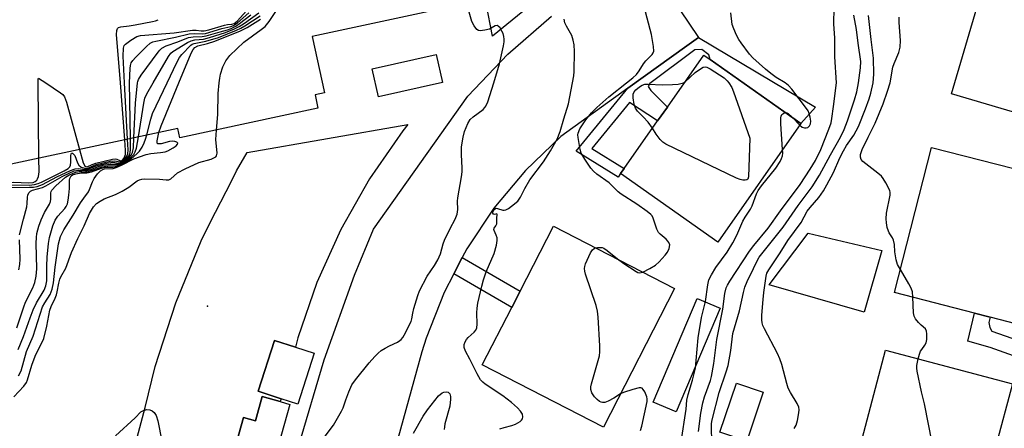
# Model space of a CAD drawing. Units: inches. Extents: x 1309759 to 1315759, y 485450 to 489450.
# Drawn here: x 1310230 to 1310522, y 485898 to 486019 of the extents above; entities that cross this region are included whole.
import ezdxf

# ---------------------------------------------------------------- set-up
doc = ezdxf.new("R2010")
doc.units = ezdxf.units.IN
doc.header["$MEASUREMENT"] = 0
for name, color, linetype in [('BLDG-Footprint', 5, 'Continuous'), ('BLDG-Under Construction', 5, 'Continuous'), ('CULTRL-Pad', 6, 'Continuous'), ('ELEV-Spot Elevation', 7, 'Continuous'), ('TRANS-Non Street Sidewalk', 7, 'Continuous'), ('TRANS-Parking Lot', 4, 'Continuous'), ('TRANS-Road', 130, 'Continuous'), ('Undefined', 1, 'Continuous')]:
    doc.layers.add(name, color=color, linetype=linetype)

msp = doc.modelspace()

# ---------------------------------------------------------------- linework, layer by layer
at = {"layer": 'BLDG-Footprint'}
for points, elevation in [([(1310548.82, 486003.13), (1310543.72, 485985.81), (1310506.47, 485996.78), (1310518.75, 486038.51), (1310556, 486027.55), (1310550.22, 486007.91)], 322.29), ([(1310355.25, 486000.07), (1310336.23, 485995.86), (1310334.39, 486004.2), (1310353.4, 486008.41)], 315.04), ([(1310461.73, 485987.95), (1310437, 485952.79), (1310408.15, 485973.08), (1310409.19, 485974.56), (1310419.15, 485988.72), (1310422.04, 485992.83), (1310432.89, 486008.25), (1310434.73, 486006.95)], 312.4), ([(1310532.96, 485946.29), (1310528.24, 485927.87), (1310517.92, 485930.52), (1310513.3, 485931.7), (1310489.51, 485937.81), (1310500.56, 485980.87), (1310539.29, 485970.93), (1310533.96, 485950.17)], 321.18), ([(1310424.19, 485939.04), (1310403.04, 485897.83), (1310367.04, 485916.31), (1310375.81, 485933.4), (1310378.29, 485938.24), (1310388.19, 485957.52)], 309.69), ([(1310485.73, 485950.28), (1310480.48, 485931.99), (1310452.27, 485940.09), (1310463.88, 485955.38)], 319.23), ([(1310317.13, 485919.78), (1310312.22, 485904.69), (1310307.29, 485906.3), (1310300.46, 485908.52), (1310305.37, 485923.61), (1310311.53, 485921.6)], 315.02), ([(1310518.02, 485886.08), (1310513.6, 485869.38), (1310475.93, 485879.35), (1310486.88, 485920.72), (1310524.55, 485910.74), (1310519.55, 485891.88)], 320.14), ([(1310309.93, 485904.63), (1310299.13, 485866.24), (1310296.42, 485867), (1310290.94, 485868.54), (1310296.93, 485889.85), (1310293.31, 485890.87), (1310296.09, 485900.75), (1310299.66, 485899.75), (1310301.68, 485906.95), (1310307.06, 485905.44)], 314.62)]:
    msp.add_lwpolyline(points, close=True, dxfattribs=dict(at, elevation=elevation))
at = {"layer": 'BLDG-Under Construction', "elevation": 291.28}
msp.add_lwpolyline([(1310318.24, 485992.48), (1310277.24, 485983.7), (1310276.64, 485986.51), (1310181.64, 485966.17), (1310177.42, 485985.9), (1310175.68, 485985.53), (1310165.12, 486034.82), (1310313.68, 486066.62), (1310309.99, 486083.83), (1310347.67, 486091.89), (1310362.31, 486023.51), (1310316.57, 486013.72), (1310320.14, 485997.07), (1310317.38, 485996.48)], close=True, dxfattribs=at)
at = {"layer": 'CULTRL-Pad'}
for points in [[(1310437.73, 485933.13), (1310424.64, 485902.4), (1310417.83, 485905.3), (1310430.93, 485936.03)], [(1310450.54, 485908.21), (1310445.61, 485893.7), (1310437.61, 485896.41), (1310442.54, 485910.92)]]:
    msp.add_lwpolyline(points, close=True, dxfattribs=at)
at = {"layer": 'ELEV-Spot Elevation'}
msp.add_point((1310285.44, 485933.77, 304.46), dxfattribs=at)
at = {"layer": 'TRANS-Non Street Sidewalk'}
for points in [[(1310410.26, 485998.4), (1310427.83, 486011), (1310431.31, 486013.5), (1310466.05, 485992.82), (1310461.73, 485987.96), (1310434.73, 486006.95), (1310434.41, 486008.29), (1310432.25, 486009.93), (1310430.16, 486009.85), (1310416.82, 485999.86), (1310416.37, 485998.9), (1310417.12, 485997.7), (1310422.04, 485992.83), (1310419.15, 485988.72), (1310410.81, 485994.17), (1310399.58, 485980.51), (1310409.19, 485974.56), (1310408.15, 485973.09), (1310407.39, 485972.03), (1310394.92, 485979.73)], [(1310358.58, 485943.33), (1310361.09, 485948.15), (1310378.29, 485938.24), (1310375.81, 485933.4)]]:
    msp.add_lwpolyline(points, close=True, dxfattribs=at)
msp.add_lwpolyline([(1310534.6, 485915.6), (1310517.97, 485921.5), (1310511.35, 485923.4), (1310513.3, 485931.7), (1310517.92, 485930.52), (1310517.59, 485928.91), (1310517.88, 485927.45), (1310518.46, 485926.37), (1310536, 485920.16)], dxfattribs=at)
at = {"layer": 'TRANS-Parking Lot'}
for points in [[(1310423.04, 486025.73), (1310431.31, 486013.5), (1310427.83, 486011), (1310410.26, 485998.4), (1310390.38, 485984.12), (1310379.88, 485974.04), (1310370.53, 485962.87), (1310362.44, 485950.75), (1310361.09, 485948.15), (1310358.58, 485943.33), (1310355.71, 485937.84), (1310350.42, 485924.27), (1310349.15, 485920.16), (1310335.66, 485871.47)], [(1310312.46, 485892.17), (1310320.04, 485917.82), (1310329.12, 485942.98), (1310334.73, 485956.57), (1310362.74, 485996.08), (1310374.64, 486008.5), (1310387.62, 486019.79)]]:
    msp.add_lwpolyline(points, dxfattribs=at)
at = {"layer": 'TRANS-Road'}
for points in [[(1310384.91, 486026.05), (1310370.07, 486013.88), (1310368.26, 486023.51)], [(1310229.71, 485764.49), (1310266.89, 485903.74), (1310269.92, 485915.81), (1310275.99, 485934.75), (1310283.54, 485953.14), (1310286.27, 485958.54), (1310292.53, 485970.88), (1310294.07, 485973.91), (1310297.21, 485979.39), (1310344.99, 485987.63), (1310343.42, 485985.76), (1310333.57, 485971.55), (1310325.05, 485956.5), (1310317.94, 485940.74), (1310312.3, 485924.39), (1310311.53, 485921.6), (1310305.37, 485923.61), (1310300.46, 485908.52), (1310307.29, 485906.3), (1310307.05, 485905.44), (1310301.68, 485906.95), (1310299.66, 485899.75), (1310296.09, 485900.75), (1310293.31, 485890.87)]]:
    msp.add_lwpolyline(points, dxfattribs=at)
at = {"layer": 'Undefined'}
for p, q in [((1310427.3, 486000.3, 312), (1310430.33, 486003.07, 312)), ((1310235.35, 485977.67, 290), (1310235.13, 486000, 290)), ((1310260.88, 485983.14, 290), (1310259.58, 486000, 290)), ((1310261.67, 485983.31, 292), (1310260.8, 486000, 292)), ((1310262.54, 485983.49, 294), (1310262.29, 486000, 294)), ((1310426.82, 486000, 312), (1310427.3, 486000.3, 312)), ((1310459.13, 485989.79, 312), (1310461.38, 485987.46, 312))]:
    msp.add_line(p, q, dxfattribs=at)
for points, elevation in [([(1310370.46, 486000), (1310372.22, 486005.62), (1310373.38, 486011.04), (1310373.55, 486012.19), (1310373.57, 486013.01), (1310373.47, 486013.81), (1310373.25, 486014.61), (1310372.91, 486015.39), (1310372.33, 486016.33), (1310371.82, 486016.85), (1310371.45, 486017), (1310370.9, 486016.93), (1310369.74, 486016.19), (1310369.22, 486015.96), (1310367.81, 486015.61), (1310366.4, 486015.48), (1310365.91, 486015.59), (1310365.49, 486015.87), (1310364.64, 486016.93), (1310363.94, 486018.17), (1310362.98, 486021.67), (1310362.13, 486023.47)], 306), ([(1310409.91, 486000), (1310411.8, 486001.46), (1310412.83, 486002.46), (1310413.65, 486003.54), (1310414.91, 486005.66), (1310415.64, 486006.53), (1310417.54, 486008.41), (1310417.87, 486008.96), (1310417.99, 486009.42), (1310417.95, 486010.83), (1310417.38, 486014.35), (1310415.14, 486022.57)], 310), ([(1310472.33, 486000), (1310471.8, 486007.71), (1310471.76, 486013.3), (1310471.48, 486017.55), (1310471.55, 486022.22)], 314), ([(1310260.8, 486000), (1310260.38, 486007.92), (1310260.47, 486010.27), (1310260.72, 486011.05), (1310261.04, 486011.47), (1310262.64, 486012.69), (1310264.4, 486013.72), (1310265.52, 486014.03), (1310275.55, 486014.89), (1310280.95, 486015.6), (1310282.05, 486015.61), (1310283.59, 486015.41), (1310284.45, 486015.41), (1310285.83, 486015.72), (1310290.53, 486017.13), (1310291.37, 486017.29), (1310292.67, 486017.4), (1310293.35, 486017.59), (1310294.23, 486018.27), (1310297.04, 486021.33)], 292), ([(1310262.29, 486000), (1310262.45, 486004.27), (1310262.55, 486005.14), (1310262.78, 486005.95), (1310263.24, 486006.65), (1310264.02, 486007.5), (1310267.33, 486010.83), (1310268.42, 486011.75), (1310269.19, 486012.13), (1310270.04, 486012.36), (1310275.91, 486013.55), (1310279.97, 486014.55), (1310281.71, 486014.69), (1310283.94, 486014.57), (1310284.87, 486014.69), (1310289.68, 486016.11), (1310292.41, 486016.69), (1310293.17, 486016.99), (1310294.32, 486017.77), (1310297.68, 486020.77)], 294), ([(1310264.62, 486000), (1310264.72, 486000.44), (1310264.98, 486001.03), (1310265.77, 486002.32), (1310270.73, 486009.07), (1310271.29, 486009.75), (1310271.91, 486010.34), (1310273.15, 486010.96), (1310276.65, 486012.18), (1310279.83, 486013.42), (1310281.17, 486013.69), (1310283.82, 486013.75), (1310285.01, 486013.94), (1310289.15, 486015.17), (1310291.38, 486015.75), (1310292.48, 486016.16), (1310293.8, 486016.79), (1310294.97, 486017.58), (1310298.34, 486020.16)], 296), ([(1310269.31, 486000), (1310273.89, 486007.86), (1310274.56, 486008.79), (1310275.18, 486009.36), (1310279.51, 486012.02), (1310280.55, 486012.51), (1310281.63, 486012.75), (1310284.22, 486013), (1310286.01, 486013.44), (1310290.77, 486014.91), (1310293.49, 486016.04), (1310294.79, 486016.69), (1310296.42, 486017.75), (1310300.71, 486020.74)], 298), ([(1310273.45, 486000), (1310276.33, 486006.03), (1310277.16, 486007.56), (1310277.83, 486008.4), (1310280.5, 486011.17), (1310280.89, 486011.44), (1310281.46, 486011.69), (1310284.95, 486012.37), (1310288.72, 486013.51), (1310294.06, 486015.64), (1310295.36, 486016.24), (1310296.54, 486016.91), (1310301.05, 486019.91)], 300), ([(1310288.9, 486000), (1310289.05, 486001.42), (1310289.27, 486002.54), (1310289.99, 486004.8), (1310290.34, 486005.58), (1310290.9, 486006.54), (1310292.08, 486008.11), (1310296.24, 486012.1), (1310301.38, 486015.8), (1310302.53, 486016.74), (1310303.75, 486018.25), (1310305.89, 486021.46)], 304), ([(1310457.06, 486000), (1310454.41, 486001.64), (1310452.78, 486002.83), (1310451.2, 486004.11), (1310447.47, 486007.44), (1310446.47, 486008.53), (1310443.94, 486011.87), (1310443.28, 486012.87), (1310442.61, 486014.18), (1310441.77, 486016), (1310441.29, 486017.33), (1310440.88, 486020.77)], 312), ([(1310478.85, 486000), (1310479.43, 486004.5), (1310479.49, 486006.3), (1310478.71, 486011.77), (1310478.23, 486015.83), (1310477.39, 486020.13)], 316), ([(1310483.22, 486000), (1310483.41, 486002.6), (1310483.26, 486007.36), (1310482.57, 486012.9), (1310481.81, 486019.99)], 318), ([(1310488.19, 486000), (1310488.99, 486004.66), (1310489.4, 486005.77), (1310490.83, 486009.04), (1310491.25, 486010.58), (1310491.33, 486012.54), (1310490.9, 486017.87), (1310490.86, 486019.49)], 320), ([(1310259.58, 486000), (1310258.44, 486014.39), (1310258.45, 486015.52), (1310258.66, 486016.11), (1310258.98, 486016.4), (1310259.67, 486016.64), (1310262.19, 486016.9), (1310263.93, 486017.19), (1310269.12, 486018.23), (1310269.97, 486018.44), (1310270.77, 486018.75)], 290), ([(1310276.92, 486000), (1310280.62, 486008.86), (1310281.14, 486009.9), (1310281.65, 486010.54), (1310282.55, 486010.99), (1310285.43, 486011.72), (1310287.61, 486012.41), (1310295.22, 486015.4), (1310297.19, 486016.4), (1310301.15, 486018.9)], 302), ([(1310393.88, 486000), (1310394.27, 486002.14), (1310394.39, 486003.42), (1310394.44, 486009.28), (1310394.36, 486011.25), (1310394.07, 486012.67), (1310393.62, 486014.04), (1310392.1, 486016.78), (1310391.63, 486017.82), (1310391.37, 486018.92)], 308), ([(1310430.33, 486003.07), (1310431.85, 486004.12), (1310432.72, 486004.62), (1310433.32, 486004.77), (1310433.73, 486004.68), (1310434.76, 486004.13), (1310438.88, 486001.45), (1310439.81, 486000.65), (1310440.32, 486000)], 312), ([(1310235.13, 486000), (1310235.11, 486001.21), (1310235.22, 486001.42), (1310237.4, 486000)], 290), ([(1310237.4, 486000), (1310241.78, 485997.09), (1310242.44, 485996.56), (1310242.95, 485995.91), (1310243.55, 485994.26), (1310247.41, 485980.26)], 290), ([(1310263.55, 485983.71), (1310264.04, 485993.99), (1310264.62, 486000)], 296), ([(1310264.93, 485984.01), (1310266.54, 485994.03), (1310266.84, 485995.46), (1310267.4, 485996.77), (1310269.31, 486000)], 298), ([(1310267.42, 485984.54), (1310268.58, 485989.22), (1310269.11, 485990.89), (1310273.45, 486000)], 300), ([(1310270.97, 485985.3), (1310271.68, 485987.25), (1310276.92, 486000)], 302), ([(1310288.07, 485986.02), (1310288.5, 485990.61), (1310288.62, 485996.83), (1310288.9, 486000)], 304), ([(1310320.39, 485895.23), (1310322.87, 485898.49), (1310325.24, 485902.56), (1310325.72, 485903.6), (1310326.49, 485905.93), (1310327.41, 485908.35), (1310328.35, 485910.44), (1310329.38, 485911.87), (1310333.48, 485916.91), (1310335.13, 485918.85), (1310336.1, 485919.86), (1310336.99, 485920.56), (1310338.21, 485921.33), (1310339.49, 485922.03), (1310341.86, 485923.12), (1310342.58, 485923.56), (1310342.95, 485923.9), (1310343.44, 485924.49), (1310343.87, 485925.2), (1310345.92, 485929.24), (1310346.18, 485930.02), (1310346.42, 485931.67), (1310346.77, 485933.05), (1310347.93, 485936.92), (1310348.43, 485938.28), (1310350.69, 485942.68), (1310352.91, 485945.82), (1310353.83, 485947.53), (1310354.61, 485949.31), (1310355.46, 485952.22), (1310355.87, 485953.3), (1310357.48, 485956.78), (1310359.03, 485959.55), (1310359.59, 485961.08), (1310359.79, 485962.41), (1310359.68, 485964.91), (1310359.75, 485965.91), (1310360.91, 485972.17), (1310361.1, 485973.6), (1310361.09, 485974.74), (1310360.84, 485978.76), (1310360.92, 485980.99), (1310361.38, 485983.87), (1310361.82, 485985.55), (1310362.8, 485987.93), (1310363.51, 485989.14), (1310364.32, 485989.91), (1310367.32, 485992.13), (1310367.85, 485992.65), (1310368.14, 485993.07), (1310368.7, 485994.39), (1310370.46, 486000)], 306), ([(1310372.32, 485897.32), (1310373.61, 485897.78), (1310375.87, 485898.33), (1310376.92, 485898.75), (1310378.36, 485899.58), (1310378.76, 485899.91), (1310379.04, 485900.29), (1310379.15, 485900.96), (1310378.97, 485901.68), (1310378.42, 485902.56), (1310377.49, 485903.61), (1310375.71, 485905.14), (1310373.13, 485907.12), (1310367.89, 485910.62), (1310367.24, 485911.18), (1310366.55, 485911.95), (1310365.5, 485913.66), (1310363.33, 485918.06), (1310362.1, 485920.4), (1310361.72, 485921.45), (1310361.68, 485922.42), (1310361.93, 485923.17), (1310362.34, 485923.87), (1310362.91, 485924.51), (1310364.66, 485926.08), (1310365.11, 485926.68), (1310365.42, 485927.35), (1310365.56, 485928.41), (1310365.46, 485931.79), (1310365.5, 485933.21), (1310365.75, 485934.67), (1310366.9, 485939.69), (1310367.44, 485941.55), (1310368.26, 485943.94), (1310370.61, 485949.36), (1310371.29, 485951.86), (1310371.52, 485953.25), (1310371.47, 485954.07), (1310371.21, 485954.86), (1310370.56, 485956.19), (1310370.49, 485956.55), (1310370.59, 485956.87), (1310371.1, 485957.6), (1310371.35, 485958.2), (1310371.41, 485958.61), (1310371.35, 485959.83), (1310371.53, 485960.99), (1310371.42, 485961.11), (1310370.74, 485960.95), (1310370.44, 485961.03), (1310370.21, 485961.38), (1310370.29, 485961.93), (1310370.66, 485962.49), (1310371.18, 485962.82), (1310371.62, 485962.78), (1310373.18, 485962.22), (1310373.59, 485962.22), (1310374.08, 485962.36), (1310374.81, 485962.74), (1310375.75, 485963.39), (1310377.58, 485964.9), (1310378.44, 485966.05), (1310379.7, 485968.67), (1310381.17, 485971.19), (1310385.24, 485976.62), (1310387.35, 485979.8), (1310389.28, 485983.29), (1310390.17, 485985.56), (1310391.24, 485989.36), (1310392.7, 485993.82), (1310393.88, 486000)], 308), ([(1310414.77, 485943.88), (1310416.83, 485944.92), (1310418.56, 485945.97), (1310419.62, 485946.95), (1310421.42, 485948.86), (1310422.11, 485949.78), (1310422.56, 485950.84), (1310422.74, 485951.92), (1310422.52, 485952.64), (1310422.23, 485953.08), (1310421.67, 485953.68), (1310419.92, 485955.07), (1310419.4, 485955.64), (1310418.9, 485956.63), (1310417.84, 485959.86), (1310417.48, 485960.53), (1310417.12, 485960.94), (1310416.02, 485961.83), (1310412.94, 485963.98), (1310408.28, 485966.94), (1310407.44, 485967.67), (1310404.8, 485970.3), (1310401.12, 485972.9), (1310400.06, 485973.83), (1310399.34, 485974.74), (1310397.52, 485977.39), (1310396.47, 485979.12), (1310396.15, 485980.21), (1310395.51, 485983.79), (1310395.49, 485984.59), (1310395.58, 485985.11), (1310396.06, 485986.34), (1310397.78, 485989.06), (1310399.46, 485991.14), (1310401.11, 485992.74), (1310404.61, 485995.9), (1310409.91, 486000)], 310), ([(1310417.64, 485986.58), (1310416.39, 485988.3), (1310414.89, 485989.97), (1310413.22, 485991.64), (1310412.54, 485992.54), (1310412.18, 485993.58), (1310411.86, 485995.53), (1310411.86, 485996.61), (1310412.14, 485997.32), (1310412.67, 485997.95), (1310413.8, 485998.86), (1310414.55, 485999.32), (1310415.35, 485999.59), (1310416.47, 485999.66), (1310420.5, 485999.46), (1310423.58, 485999.5), (1310425.24, 485999.66), (1310426.82, 486000)], 312), ([(1310431.34, 485896.6), (1310432, 485901.99), (1310432.59, 485905.04), (1310433.09, 485906.86), (1310434.83, 485911.71), (1310435.19, 485912.93), (1310435.82, 485916.77), (1310436.77, 485923.88), (1310438.57, 485932.9), (1310439.12, 485937.5), (1310439.54, 485939.19), (1310439.87, 485939.99), (1310440.59, 485941.2), (1310446.42, 485950.06), (1310447.72, 485951.76), (1310451.98, 485956.86), (1310455.69, 485962.05), (1310461.53, 485969.83), (1310464.5, 485974.36), (1310466.06, 485977.01), (1310467.59, 485980.26), (1310470.05, 485986.27), (1310470.68, 485988.12), (1310470.95, 485989.47), (1310471.35, 485993.02), (1310472.33, 486000)], 314), ([(1310435.28, 485893.77), (1310435.13, 485897.59), (1310435.19, 485898.96), (1310435.37, 485900.04), (1310437.48, 485908.14), (1310439.55, 485914.25), (1310440.09, 485916.13), (1310440.92, 485920.62), (1310441.52, 485925.68), (1310443.44, 485932.39), (1310444.64, 485937.79), (1310445.09, 485939.44), (1310445.73, 485941.04), (1310447.59, 485944.98), (1310448.61, 485947.02), (1310449.35, 485948.31), (1310456.41, 485957.22), (1310460.94, 485963.64), (1310465.06, 485969.12), (1310467.26, 485972.63), (1310470.48, 485978.69), (1310473.45, 485983.86), (1310474.59, 485986.21), (1310475.54, 485988.75), (1310477.68, 485994.93), (1310478.37, 485997.39), (1310478.85, 486000)], 316), ([(1310440.32, 486000), (1310441.15, 485998.66), (1310441.74, 485997.34), (1310446.5, 485983.6)], 312), ([(1310459.75, 485897.45), (1310460.34, 485898.43), (1310460.72, 485899.83), (1310461.12, 485902.16), (1310461.19, 485903.02), (1310461.08, 485903.84), (1310460.61, 485904.88), (1310458.63, 485908.16), (1310457.96, 485909.46), (1310457.51, 485910.82), (1310456.01, 485916.48), (1310455.49, 485918.16), (1310454.74, 485919.75), (1310450.9, 485927), (1310450.45, 485928.05), (1310450.22, 485928.85), (1310450.13, 485929.68), (1310450.13, 485931.1), (1310450.48, 485935.76), (1310450.67, 485937.79), (1310451.37, 485942.69), (1310451.64, 485943.5), (1310452.19, 485944.5), (1310455.54, 485949.54), (1310457.84, 485953.23), (1310461.78, 485958.62), (1310463.61, 485961.92), (1310464.44, 485963.02), (1310467.06, 485966.02), (1310468.4, 485967.97), (1310469.46, 485969.73), (1310471.4, 485973.45), (1310473.3, 485977.78), (1310474.33, 485979.88), (1310475.26, 485981.39), (1310477.45, 485984.49), (1310478.83, 485987.04), (1310480.93, 485992.29), (1310482.02, 485995.31), (1310482.51, 485996.96), (1310483.22, 486000)], 318), ([(1310461.38, 485987.46), (1310462.11, 485986.87), (1310462.81, 485986.62), (1310463.28, 485986.65), (1310463.73, 485986.81), (1310464.25, 485987.26), (1310464.57, 485987.89), (1310464.66, 485988.66), (1310464.5, 485989.79), (1310464.2, 485990.91), (1310463.86, 485991.71), (1310463.38, 485992.45), (1310459.07, 485998.09), (1310458.07, 485999.19), (1310457.06, 486000)], 312), ([(1310491.26, 485944.62), (1310490.45, 485946.15), (1310490, 485947.49), (1310489.62, 485949.85), (1310489.49, 485952.05), (1310489.21, 485953.33), (1310488.89, 485954.07), (1310487.96, 485955.48), (1310487.72, 485955.99), (1310487.38, 485957.07), (1310487.11, 485958.48), (1310487.04, 485959.63), (1310487.18, 485961.38), (1310488.28, 485966.68), (1310488.28, 485967.51), (1310488.14, 485968.04), (1310486.92, 485970.35), (1310486.15, 485971.59), (1310485.63, 485972.28), (1310484.56, 485973.25), (1310480.15, 485976.64), (1310479.62, 485977.24), (1310479.38, 485977.97), (1310479.45, 485978.8), (1310479.93, 485980.19), (1310481.66, 485983.87), (1310483.82, 485988.07), (1310486.11, 485993.74), (1310487.45, 485997.53), (1310488.19, 486000)], 320), ([(1310456.29, 485980.22), (1310455.78, 485987.86), (1310455.75, 485989.62), (1310455.84, 485990.15), (1310456.07, 485990.59), (1310456.63, 485991.03), (1310457.14, 485991.18)], 312), ([(1310457.14, 485991.18), (1310457.5, 485991.13), (1310457.93, 485990.89), (1310459.13, 485989.79)], 312), ([(1310227.87, 485906.83), (1310230.83, 485909.98), (1310231.68, 485911.15), (1310232, 485911.9), (1310233.28, 485916.23), (1310234.25, 485918.88), (1310234.81, 485920.17), (1310236.35, 485923.08), (1310236.79, 485924.12), (1310237.67, 485927.81), (1310238.61, 485932.55), (1310239.02, 485933.7), (1310240.18, 485936.13), (1310240.58, 485937.14), (1310240.8, 485938.01), (1310241.23, 485940.54), (1310241.55, 485941.74), (1310241.87, 485942.44), (1310243.31, 485945.02), (1310245.05, 485949.64), (1310246.89, 485953.84), (1310248.81, 485957.6), (1310250.41, 485961.22), (1310251.59, 485963.26), (1310252.45, 485964.18), (1310253.55, 485964.93), (1310254.78, 485965.56), (1310258.08, 485966.89), (1310260.13, 485967.89), (1310262.1, 485969.08), (1310264.58, 485970.9), (1310265.25, 485971.26), (1310265.97, 485971.45), (1310266.75, 485971.5), (1310271.21, 485971.42), (1310273.2, 485971.19), (1310273.91, 485971.22), (1310274.51, 485971.54), (1310276.5, 485973.29), (1310278.79, 485974.51), (1310282.84, 485976.34), (1310286.56, 485977.41), (1310287.54, 485977.82), (1310287.89, 485978.08), (1310288.12, 485978.4), (1310288.27, 485979.1), (1310287.89, 485983.24), (1310288.07, 485986.02)], 304), ([(1310228.79, 485927.34), (1310230.82, 485933.59), (1310231.41, 485934.94), (1310233.55, 485939.15), (1310234.13, 485940.73), (1310234.53, 485942.64), (1310234.72, 485944.83), (1310234.55, 485952.41), (1310234.59, 485954.14), (1310234.73, 485955.3), (1310235.31, 485957.47), (1310235.98, 485959.35), (1310237, 485961.5), (1310238.48, 485964), (1310238.81, 485964.77), (1310238.92, 485965.47), (1310238.87, 485967.38), (1310238.98, 485967.81), (1310239.17, 485968.17), (1310240.34, 485969.44), (1310243.24, 485972.02), (1310244.2, 485972.67), (1310245.48, 485973.26), (1310246.27, 485973.5), (1310247.34, 485973.68), (1310248.13, 485973.72), (1310249.3, 485973.62), (1310250.06, 485973.71), (1310254.15, 485975.14), (1310255.8, 485975.43), (1310258.55, 485975.48), (1310259.58, 485975.77), (1310260.78, 485976.38), (1310261.68, 485977), (1310262.54, 485977.73), (1310263.52, 485978.79), (1310263.99, 485979.5), (1310264.35, 485980.59), (1310264.93, 485984.01)], 298), ([(1310229.23, 485920.89), (1310230.73, 485924.71), (1310232.73, 485930.33), (1310233.67, 485932.71), (1310234.65, 485934.75), (1310236.89, 485938.55), (1310237.43, 485939.82), (1310237.67, 485941.31), (1310237.71, 485945.65), (1310237.83, 485948.34), (1310238.24, 485952.39), (1310238.5, 485954.1), (1310239.5, 485957.63), (1310240.16, 485959.26), (1310240.96, 485960.43), (1310243.09, 485962.76), (1310243.49, 485963.37), (1310243.8, 485964.1), (1310244.06, 485965.23), (1310244.27, 485966.67), (1310244.4, 485968.66), (1310244.43, 485971.1), (1310244.51, 485971.62), (1310244.69, 485972.06), (1310244.97, 485972.42), (1310245.31, 485972.68), (1310246.27, 485973.06), (1310247.93, 485973.34), (1310249.57, 485973.3), (1310250.12, 485973.38), (1310250.95, 485973.61), (1310253.96, 485974.69), (1310254.73, 485974.88), (1310255.52, 485974.97), (1310257.34, 485974.98), (1310258.09, 485975.07), (1310259.37, 485975.5), (1310260.83, 485976.22), (1310262.76, 485977.5), (1310264.47, 485978.95), (1310265.23, 485979.75), (1310265.99, 485980.94), (1310266.63, 485982.22), (1310267.06, 485983.28), (1310267.42, 485984.54)], 300), ([(1310229.31, 485913.09), (1310230.05, 485914.59), (1310231.69, 485920.28), (1310233.66, 485924.86), (1310236.43, 485933.53), (1310237.08, 485934.78), (1310238.66, 485937.25), (1310239.33, 485938.85), (1310239.73, 485940.67), (1310240.16, 485945.3), (1310241.18, 485952.29), (1310241.42, 485953.36), (1310241.77, 485954.38), (1310242.79, 485956.41), (1310245.57, 485960.8), (1310247.72, 485964.43), (1310248.66, 485965.83), (1310250.03, 485967.63), (1310250.41, 485968.41), (1310251.24, 485970.62), (1310251.75, 485971.63), (1310252.71, 485972.99), (1310253.66, 485973.92), (1310254.29, 485974.28), (1310254.83, 485974.47), (1310257.37, 485974.61), (1310258.31, 485974.87), (1310259.88, 485975.58), (1310263.51, 485977.45), (1310267.17, 485978.74), (1310268.59, 485979.07), (1310271.49, 485979.3), (1310272.81, 485979.56), (1310273.6, 485979.87), (1310275.26, 485980.76), (1310276.08, 485981.34), (1310276.51, 485981.79), (1310276.58, 485982.15), (1310276.34, 485982.38), (1310275.69, 485982.62), (1310274.91, 485982.74), (1310274.11, 485982.65), (1310271.63, 485981.96), (1310271.15, 485981.89), (1310270.68, 485981.96), (1310270.5, 485982.16), (1310270.46, 485982.8), (1310270.97, 485985.3)], 302), ([(1310446.5, 485983.6), (1310446.11, 485972.16), (1310445.91, 485971.47), (1310445.62, 485971.2), (1310445.2, 485971.1), (1310444.46, 485971.12), (1310443.65, 485971.31), (1310442.55, 485971.76), (1310421.59, 485981.77), (1310420.65, 485982.42), (1310419.9, 485983.23), (1310418.73, 485984.8), (1310417.64, 485986.58)], 312), ([(1310226.63, 485969.01), (1310232.59, 485969.02), (1310233.75, 485969.09), (1310234.84, 485969.29), (1310236.42, 485969.82), (1310240.72, 485972.08), (1310244.76, 485974.01), (1310246.13, 485974.53), (1310247.21, 485974.63), (1310248.8, 485974.34), (1310249.66, 485974.34), (1310250.42, 485974.56), (1310252.68, 485975.51), (1310255.56, 485976.21), (1310257.3, 485976.43), (1310259.01, 485976.19), (1310259.78, 485976.27), (1310260.41, 485976.59), (1310261.25, 485977.32), (1310261.94, 485978.18), (1310262.33, 485978.87), (1310262.49, 485979.39), (1310262.58, 485980.26), (1310262.54, 485983.49)], 294), ([(1310227.19, 485969.79), (1310232.49, 485969.69), (1310234.07, 485969.82), (1310235.12, 485970.12), (1310236.12, 485970.57), (1310242.86, 485973.87), (1310244.04, 485974.59), (1310244.54, 485975.14), (1310244.72, 485975.63), (1310244.8, 485976.47), (1310244.83, 485978.46), (1310244.89, 485978.9), (1310245.05, 485979.15), (1310245.28, 485979.14), (1310245.57, 485978.96), (1310245.99, 485978.44), (1310246.78, 485976.32), (1310247.17, 485975.59), (1310247.92, 485974.99), (1310248.89, 485974.65), (1310249.33, 485974.63), (1310249.84, 485974.73), (1310252.34, 485975.79), (1310256.55, 485976.81), (1310257.93, 485976.92), (1310259.34, 485976.54), (1310259.65, 485976.52), (1310260.08, 485976.66), (1310260.47, 485976.95), (1310261, 485977.54), (1310261.43, 485978.22), (1310261.72, 485978.94), (1310261.84, 485980.09), (1310261.67, 485983.31)], 292), ([(1310229.63, 485954.93), (1310230.73, 485959.57), (1310231.77, 485963.21), (1310231.89, 485964.17), (1310231.91, 485966.13), (1310232.02, 485966.68), (1310232.34, 485967.37), (1310232.85, 485967.92), (1310233.41, 485968.21), (1310236.39, 485969), (1310237.45, 485969.43), (1310242.23, 485972.21), (1310244.51, 485973.34), (1310245.81, 485973.88), (1310247.17, 485974.14), (1310249.21, 485973.96), (1310249.73, 485973.99), (1310250.76, 485974.29), (1310253.01, 485975.2), (1310254.4, 485975.58), (1310256.39, 485975.92), (1310258.92, 485975.84), (1310259.59, 485975.98), (1310260.31, 485976.3), (1310261.25, 485976.95), (1310262.07, 485977.73), (1310262.77, 485978.59), (1310263.16, 485979.3), (1310263.41, 485980.71), (1310263.55, 485983.71)], 296), ([(1310247.41, 485980.26), (1310248.52, 485976.29), (1310248.95, 485975.44), (1310249.37, 485975.14), (1310249.93, 485975.2), (1310251.18, 485975.78), (1310252.29, 485976.16), (1310257.18, 485977.35), (1310258.01, 485977.43), (1310258.52, 485977.39), (1310259.6, 485976.87), (1310259.83, 485976.86), (1310260.14, 485977.05), (1310260.56, 485977.59), (1310260.91, 485978.29), (1310261.05, 485978.76), (1310261.12, 485979.94), (1310260.88, 485983.14)], 290), ([(1310426.19, 485893.52), (1310427.65, 485903.17), (1310427.85, 485905.91), (1310428.24, 485907.57), (1310429.52, 485911.79), (1310430.36, 485915.36), (1310430.65, 485917.63), (1310431.22, 485924.36), (1310432.16, 485930.39), (1310433.35, 485935.11), (1310434.06, 485940.09), (1310434.4, 485941.53), (1310435.12, 485943.05), (1310436.41, 485945.26), (1310439.79, 485949.74), (1310441.5, 485952.55), (1310442.68, 485954.81), (1310444.49, 485958.93), (1310445.19, 485960.18), (1310446.72, 485962.52), (1310447.26, 485963.48), (1310448.57, 485967.1), (1310449.02, 485968.06), (1310450.03, 485969.47), (1310454.23, 485974.71), (1310455.56, 485976.64), (1310456, 485977.55), (1310456.23, 485978.35), (1310456.33, 485979.15), (1310456.29, 485980.22)], 312), ([(1310221.81, 485974.77), (1310223.27, 485971.48), (1310223.74, 485970.82), (1310224.32, 485970.47), (1310225.11, 485970.36), (1310227.89, 485970.54), (1310232.21, 485970.36), (1310233.6, 485970.45), (1310234.24, 485970.7), (1310234.71, 485971.1), (1310234.97, 485971.53), (1310235.21, 485972.27), (1310235.39, 485973.66), (1310235.35, 485977.67)], 290), ([(1310229.36, 485944.57), (1310229.66, 485946.16), (1310229.77, 485947.74), (1310229.56, 485953.4)], 296), ([(1310408.14, 485907.77), (1310406.1, 485906.5), (1310404.47, 485905.59), (1310403.44, 485905.18), (1310402.75, 485905.13), (1310402.33, 485905.24), (1310401.86, 485905.49), (1310401.22, 485906.03), (1310400.41, 485906.87), (1310399.6, 485908.01), (1310399.27, 485908.99), (1310399.31, 485909.83), (1310399.51, 485910.69), (1310401.9, 485919.03), (1310402.03, 485920.19), (1310401.98, 485921.95), (1310401.51, 485930.49), (1310401.33, 485932.24), (1310400.86, 485933.95), (1310397.75, 485943.26), (1310397.51, 485944.11), (1310397.42, 485944.95), (1310397.5, 485945.5), (1310397.77, 485946.31), (1310399.19, 485949.56), (1310399.85, 485950.48), (1310400.28, 485950.82), (1310400.77, 485951.07)], 310), ([(1310400.77, 485951.07), (1310401.3, 485951.19), (1310402.13, 485951.2), (1310402.68, 485951.12), (1310403.2, 485950.92), (1310404.17, 485950.28), (1310407.22, 485947.76)], 310), ([(1310407.22, 485947.76), (1310409.07, 485946.41), (1310412.77, 485944), (1310413.27, 485943.77), (1310413.77, 485943.66), (1310414.28, 485943.72), (1310414.77, 485943.88)], 310), ([(1310494.98, 485936.4), (1310494.82, 485938.03), (1310494.49, 485939.1), (1310493.81, 485940.37), (1310491.26, 485944.62)], 320), ([(1310496.54, 485918.16), (1310496.95, 485919.56), (1310497.27, 485920.36), (1310497.62, 485920.95), (1310498.56, 485922.17), (1310498.93, 485922.84), (1310499.14, 485923.91), (1310499.12, 485925.59), (1310499, 485926.39), (1310498.69, 485927.03), (1310497.44, 485928.1), (1310496.64, 485928.92), (1310495.76, 485930.04), (1310495.38, 485930.77), (1310495.2, 485931.77), (1310494.98, 485936.4)], 320), ([(1310511.32, 485869.99), (1310506.88, 485876.28), (1310505.67, 485878.16), (1310505, 485879.38), (1310504.3, 485881.32), (1310501.28, 485890.93), (1310500.7, 485893.21), (1310498.4, 485904.77), (1310497.55, 485908.31), (1310496.26, 485914.45), (1310496.13, 485915.32), (1310496.12, 485916.19), (1310496.54, 485918.16)], 320), ([(1310346.66, 485896.09), (1310349.46, 485901.11), (1310350.74, 485903.04), (1310354.09, 485907.11), (1310355.18, 485908.02), (1310355.66, 485908.26), (1310356.33, 485908.37), (1310356.92, 485908.21), (1310357.4, 485907.72), (1310357.61, 485906.99), (1310357.62, 485906.13), (1310357.38, 485904.07), (1310355.96, 485898.87), (1310355.8, 485898), (1310355.77, 485897.14)], 308), ([(1310414.04, 485896.84), (1310414.47, 485898.15), (1310416.01, 485905.49), (1310416.04, 485906.3), (1310415.95, 485906.84), (1310415.31, 485908.38), (1310414.89, 485909.06), (1310414.56, 485909.4), (1310414.15, 485909.56), (1310413.67, 485909.56), (1310411.77, 485909.05), (1310409, 485908.13), (1310408.14, 485907.77)], 310), ([(1310258.08, 485895.29), (1310263.95, 485900.67), (1310265.61, 485902.36), (1310266.44, 485902.81), (1310267.37, 485903.09), (1310268.26, 485903), (1310268.95, 485902.67), (1310269.56, 485902.21), (1310270.14, 485901.36), (1310270.64, 485899.72), (1310271.82, 485893.69)], 306)]:
    msp.add_lwpolyline(points, dxfattribs=dict(at, elevation=elevation))

doc.saveas('drawing.dxf')
